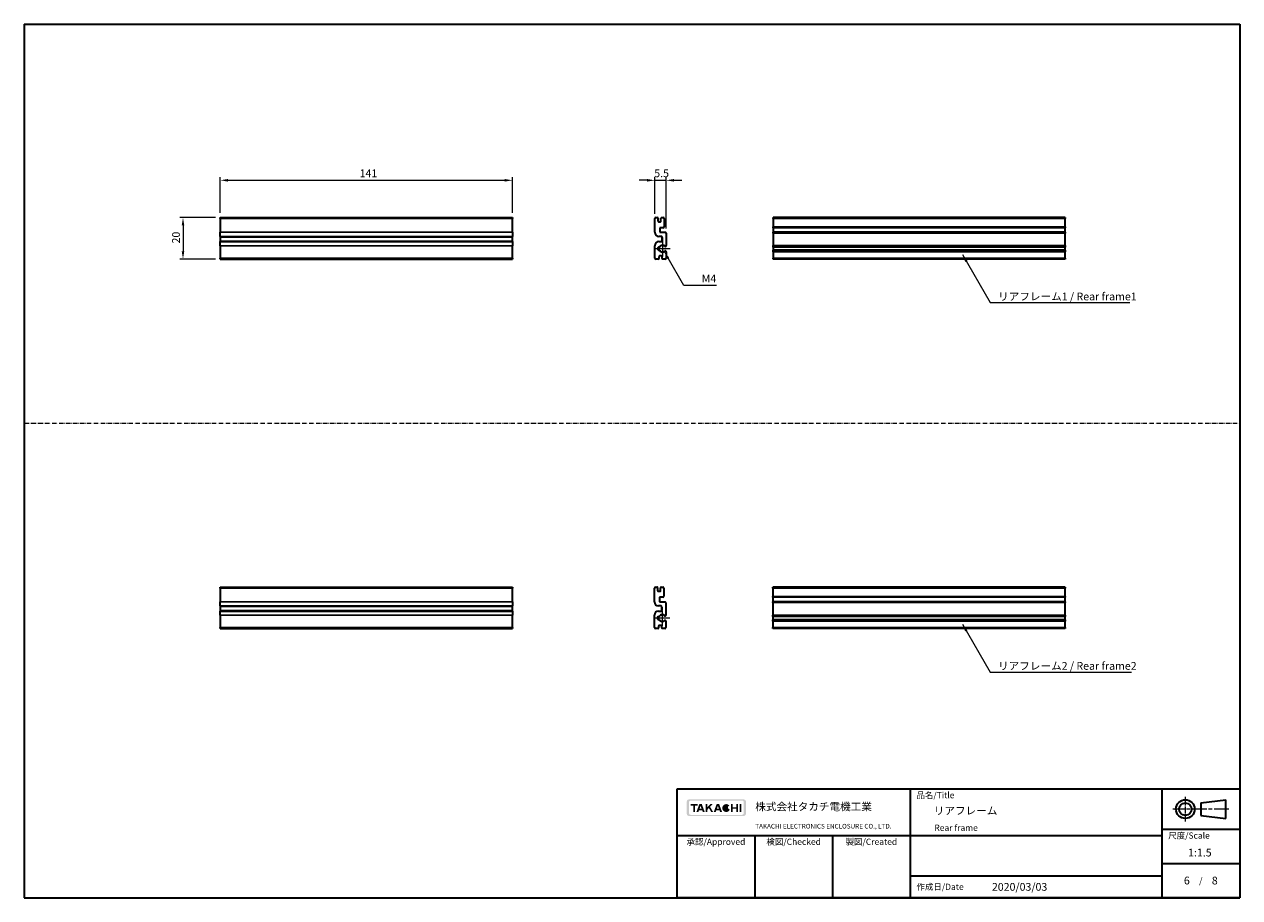
# Model space of a CAD drawing. Units: millimetres. Extents: x 0 to 7499, y -15 to 969.
# Drawn here: x 5719 to 6306, y -15 to 407 of the extents above; entities that cross this region are included whole.
import ezdxf
from ezdxf.enums import TextEntityAlignment as Align

# ---------------------------------------------------------------- set-up
doc = ezdxf.new("R2010")
doc.units = ezdxf.units.MM
doc.linetypes.add('CHAIN', pattern=[0.3543, 0.2362, -0.0295, 0.0591, -0.0295])
doc.linetypes.add('DASH_DOT', pattern=[0.37, 0.24, -0.06, 0.01, -0.06])
for name, color, linetype, lineweight in [('Border (ISO)', 7, 'Continuous', 35), ('Dimension (ISO)', 7, 'Continuous', 18), ('Dimension (ISO) @ 1', 7, 'Continuous', 18), ('Sketch Geometry (ISO)', 7, 'Continuous', 18), ('Symbol (ISO)', 7, 'Continuous', 18), ('Symbol (ISO) @ 1', 7, 'Continuous', 18), ('Title (ISO)', 7, 'Continuous', 35), ('Visible (ISO)', 7, 'Continuous', 35), ('Visible Narrow (ISO)', 7, 'Continuous', 25)]:
    doc.layers.add(name, color=color, linetype=linetype, lineweight=lineweight)
doc.layers.add('Center Mark (ISO)', color=7, linetype='Continuous', lineweight=18, true_color=0x80ffff)
doc.layers.add('Hatch (ISO)', color=1, linetype='Continuous', lineweight=18, true_color=0xff0000)
doc.styles.add('Note Text (TK)', font='MS PGothic.ttf')
doc.styles.add('文字スタイル67', font='arial.ttf')
doc.dimstyles.new('Default - Method 1b (TK)', dxfattribs={"dimscale": 3, "dimtxt": 2.5, "dimasz": 2.5, "dimexe": 1, "dimexo": 1.5, "dimgap": 1, "dimtad": 1, "dimtoh": 1, "dimrnd": 1e-08, "dimdsep": 46, "dimtxsty": 'Note Text (TK)', "dimcen": 0.09, "dimdle": 5, "dimclrd": 100, "dimclre": 100, "dimclrt": 7, "dimadec": 1, "dimazin": 1, "dimtfac": 1, "dimtmove": 0, "dimatfit": 3, "dimfxl": 0, "dimtolj": 1, "dimlwd": -1, "dimlwe": -1, "dimarcsym": 0})
doc.dimstyles.new('Default - Method 1b (TK)$7', dxfattribs={"dimscale": 3, "dimtxt": 2.5, "dimasz": 2.5, "dimexe": 1, "dimexo": 1.5, "dimgap": 1, "dimtad": 1, "dimtoh": 1, "dimrnd": 1e-08, "dimdsep": 46, "dimtxsty": 'Note Text (TK)', "dimcen": 0.09, "dimdle": 5, "dimclrd": 256, "dimclre": 100, "dimclrt": 7, "dimadec": 1, "dimazin": 1, "dimtfac": 1, "dimtmove": 0, "dimatfit": 3, "dimfxl": 0, "dimtolj": 1, "dimlwd": -1, "dimlwe": -1, "dimarcsym": 0})

# ---------------------------------------------------------------- blocks, each defined once
blk = doc.blocks.new('図面枠 tk図枠')
at = {"layer": 'Border (ISO)'}
for p, q in [((14.5, 289), (405.5, 289)), ((14.5, 289), (14.5, 8)), ((405.5, 289), (405.5, 8)), ((14.5, 8), (405.5, 8))]:
    blk.add_line(p, q, dxfattribs=at)
blk = doc.blocks.new('表題欄 tk表題欄')
at = {"layer": 'Hatch (ISO)'}
h = blk.add_hatch(color=256, dxfattribs=at)
edge = h.paths.add_edge_path(flags=0)
edge.add_arc((95.58, 236.3), 0.596, 270, 360)
edge.add_line((96.17, 236.3), (96.17, 239.71))
edge.add_arc((95.58, 239.71), 0.596, 0, 90)
edge.add_line((95.58, 240.31), (79.14, 240.31))
edge.add_arc((79.14, 239.71), 0.596, 90, 180)
edge.add_line((78.54, 239.71), (78.54, 236.3))
edge.add_arc((79.14, 236.3), 0.596, 180, 270)
edge.add_line((79.14, 235.7), (95.58, 235.7))
edge = h.paths.add_edge_path()
edge.add_line((77.84, 239.96), (77.84, 236.05))
edge.add_arc((78.54, 236.05), 0.702, 180, 270)
edge.add_line((78.54, 235.35), (96.17, 235.35))
edge.add_arc((96.17, 236.05), 0.702, 270, 360)
edge.add_line((96.87, 236.05), (96.87, 239.96))
edge.add_arc((96.17, 239.96), 0.702, 0, 90)
edge.add_line((96.17, 240.66), (78.54, 240.66))
edge.add_arc((78.54, 239.96), 0.702, 90, 180)
for points in [[(79.07, 239.15), (79.07, 238.66), (79.92, 238.66), (79.92, 236.66), (80.51, 236.66), (80.51, 238.66), (81.36, 238.66), (81.36, 239.15)], [(85.68, 236.66), (84.94, 237.89), (84.42, 237.32), (84.42, 236.66), (83.9, 236.66), (83.9, 239.15), (84.42, 239.15), (84.42, 238.1), (85.39, 239.15), (86.11, 239.15), (85.32, 238.3), (86.3, 236.66)], [(92.09, 239.15), (92.09, 236.66), (92.61, 236.66), (92.61, 237.66), (93.77, 237.66), (93.77, 236.66), (94.29, 236.66), (94.29, 239.15), (93.77, 239.15), (93.77, 238.15), (92.61, 238.15), (92.61, 239.15)], [(94.84, 239.15), (94.84, 236.66), (95.36, 236.66), (95.36, 239.15)]]:
    blk.add_hatch(color=256, dxfattribs=at).paths.add_polyline_path(points)
h = blk.add_hatch(color=256, dxfattribs=at)
h.paths.add_polyline_path([(82.59, 237.71), (81.95, 237.71), (82.27, 238.58)], flags=0)
h.paths.add_polyline_path([(82.78, 237.2), (81.76, 237.2), (81.57, 236.66), (80.95, 236.66), (81.86, 239.15), (82.68, 239.15), (83.59, 236.66), (82.98, 236.66)])
h = blk.add_hatch(color=256, dxfattribs=at)
h.paths.add_polyline_path([(87.53, 237.71), (88.16, 237.71), (87.85, 238.58)], flags=0)
h.paths.add_polyline_path([(87.14, 236.66), (87.34, 237.2), (88.35, 237.2), (88.55, 236.66), (89.17, 236.66), (88.25, 239.15), (87.44, 239.15), (86.52, 236.66)])
h = blk.add_hatch(color=256, dxfattribs=at)
edge = h.paths.add_edge_path()
edge.add_arc((90.52, 237.9), 1.27, 38.5505, 336.582)
edge.add_line((91.69, 237.4), (91.17, 237.62))
edge.add_ellipse((90.52, 237.9), major_axis=(0, -0.8), ratio=0.867347, start_angle=124.651, end_angle=429.4109, ccw=False)
edge.add_line((91.09, 238.36), (91.52, 238.7))
at = {"layer": 'Title (ISO)'}
for p, q in [((74.71, 244.05), (255.71, 244.05)), ((74.71, 209.05), (74.71, 244.05)), ((149.71, 244.05), (149.71, 209.05)), ((230.71, 244.05), (230.71, 209.05)), ((255.71, 244.05), (255.71, 209.05)), ((243.21, 239.55), (251.21, 240.55)), ((243.21, 239.55), (243.21, 235.55)), ((251.21, 234.55), (251.21, 240.55)), ((243.21, 235.55), (251.21, 234.55)), ((230.71, 231.05), (255.71, 231.05)), ((74.71, 229.05), (230.71, 229.05)), ((99.71, 229.05), (99.71, 209.05)), ((124.71, 229.05), (124.71, 209.05)), ((230.71, 220.05), (255.71, 220.05)), ((149.71, 216.05), (230.71, 216.05)), ((255.71, 209.05), (74.71, 209.05))]:
    blk.add_line(p, q, dxfattribs=at)
at = {"layer": 'Title (ISO)', "color": 4, "linetype": 'CHAIN', "lineweight": 18, "ltscale": 8.88956, "true_color": 0x00ffff}
blk.add_line((238.21, 241.55), (238.21, 233.55), dxfattribs=at)
at = {"layer": 'Title (ISO)', "color": 4, "linetype": 'CHAIN', "lineweight": 18, "ltscale": 20.001633, "true_color": 0x00ffff}
blk.add_line((252.21, 237.55), (234.21, 237.55), dxfattribs=at)
at = {"layer": 'Title (ISO)'}
for radius in [3, 2]:
    blk.add_circle((238.21, 237.55), radius, dxfattribs=at)
at = {"layer": 'Title (ISO)', "color": 1, "true_color": 0xff0000, "char_height": 2, "line_spacing_factor": 1.5, "style": 'Note Text (TK)'}
for s, insert, attachment_point in [('\\fＭＳ Ｐゴシック|b0|i0;\\H2.0000;品名/Title', (151.71, 242.05), 4), ('\\fＭＳ Ｐゴシック|b0|i0;\\H2.0000;承認/Approved', (87.21, 227.05), 5), ('\\fＭＳ Ｐゴシック|b0|i0;\\H2.0000;検図/Checked', (112.21, 227.05), 5), ('\\fＭＳ Ｐゴシック|b0|i0;\\H2.0000;製図/Created', (137.21, 227.05), 5), ('\\fＭＳ Ｐゴシック|b0|i0;\\H2.0000;尺度/Scale', (232.71, 229.05), 4), ('\\fＭＳ Ｐゴシック|b0|i0;\\H2.0000;作成日/Date', (151.71, 212.55), 4)]:
    blk.add_mtext(s, dxfattribs=dict(at, insert=insert, attachment_point=attachment_point))
at = {"layer": 'Title (ISO)', "color": 7, "line_spacing_factor": 1.5, "style": 'Note Text (TK)'}
for s, insert, char_height, attachment_point in [('株式会社タカチ電機工業', (99.87, 238.05), 2.5, 4), ('\\fArial|b0|i0;\\H1.4986;TAKACHI ELECTRONICS ENCLOSURE CO., LTD.', (99.87, 232.05), 1.4986, 4), ('\\fＭＳ Ｐゴシック|b0|i0;\\H2.0000;/', (243.21, 214.55), 2, 5)]:
    blk.add_mtext(s, dxfattribs=dict(at, insert=insert, char_height=char_height, attachment_point=attachment_point))
at = {"layer": 'Title (ISO)', "color": 7}
for tag, p, height, style in [('<品名>_001', (157.54, 235.73), 2.5, 'Note Text (TK)'), ('<Title>_001', (157.49, 230.55), 2, '文字スタイル67'), ('<ページ_No.>_001', (237.95, 213.3), 2.5, 'Note Text (TK)'), ('<総ページ数>_001', (246.8, 213.3), 2.5, 'Note Text (TK)'), ('作成日_001', (175.62, 211.28), 2.5, 'Note Text (TK)')]:
    blk.add_attdef(tag, p, '', height=height, dxfattribs=dict(at, style=style))
at = {"layer": 'Title (ISO)', "color": 7, "style": 'Note Text (TK)'}
blk.add_attdef('<尺度>', text='', height=2.5, dxfattribs=at).set_placement((243.21, 223.55), align=Align.MIDDLE_CENTER)
blk = doc.blocks.new('*D103')
at = {"layer": 'Defpoints', "color": 0, "transparency": 16777216}
for p in [(5954.66, 331.38), (5813.66, 313.38), (5954.66, 313.38)]:
    blk.add_point(p, dxfattribs=at)
at = {"layer": 'Dimension (ISO)', "color": 100, "transparency": 16777216}
for p, q in [((5813.66, 315.63), (5813.66, 332.88)), ((5817.41, 331.38), (5950.91, 331.38)), ((5954.66, 315.63), (5954.66, 332.88))]:
    blk.add_line(p, q, dxfattribs=at)
for points in [[(5817.41, 332), (5817.41, 330.75), (5813.66, 331.38)], [(5950.91, 332), (5950.91, 330.75), (5954.66, 331.38)]]:
    blk.add_solid(points, dxfattribs=at)
at = {"layer": 'Dimension (ISO)', "color": 7, "transparency": 16777216, "insert": (5880.87, 334.75), "char_height": 3.75, "attachment_point": 4, "style": 'Note Text (TK)'}
blk.add_mtext('\\A1;141', dxfattribs=at)
blk = doc.blocks.new('*D104')
at = {"layer": 'Defpoints', "color": 0, "transparency": 16777216}
for p in [(6028.82, 331.38), (6023.32, 312.88), (6028.82, 305.88)]:
    blk.add_point(p, dxfattribs=at)
at = {"layer": 'Dimension (ISO)', "color": 100, "transparency": 16777216}
for p, q in [((6019.57, 331.38), (6015.82, 331.38)), ((6023.32, 315.13), (6023.32, 332.88)), ((6023.32, 331.38), (6028.82, 331.38)), ((6028.82, 308.13), (6028.82, 332.88)), ((6032.57, 331.38), (6036.32, 331.38))]:
    blk.add_line(p, q, dxfattribs=at)
for points in [[(6019.57, 332), (6019.57, 330.75), (6023.32, 331.38)], [(6032.57, 332), (6032.57, 330.75), (6028.82, 331.38)]]:
    blk.add_solid(points, dxfattribs=at)
at = {"layer": 'Dimension (ISO)', "color": 7, "transparency": 16777216, "insert": (6023.07, 334.75), "char_height": 3.75, "attachment_point": 4, "style": 'Note Text (TK)'}
blk.add_mtext('\\A1;5.5', dxfattribs=at)
blk = doc.blocks.new('*D105')
at = {"layer": 'Defpoints', "color": 0, "transparency": 16777216}
for p in [(5813.66, 313.38), (5795.66, 293.38), (5813.66, 293.38)]:
    blk.add_point(p, dxfattribs=at)
at = {"layer": 'Dimension (ISO)', "color": 100, "transparency": 16777216}
for p, q in [((5811.41, 313.38), (5794.16, 313.38)), ((5795.66, 309.63), (5795.66, 297.13)), ((5811.41, 293.38), (5794.16, 293.38))]:
    blk.add_line(p, q, dxfattribs=at)
for points in [[(5795.03, 309.63), (5796.28, 309.63), (5795.66, 313.38)], [(5795.03, 297.13), (5796.28, 297.13), (5795.66, 293.38)]]:
    blk.add_solid(points, dxfattribs=at)
at = {"layer": 'Dimension (ISO)', "color": 7, "transparency": 16777216, "insert": (5792.28, 300.89), "char_height": 3.75, "attachment_point": 4, "rotation": 90, "style": 'Note Text (TK)'}
blk.add_mtext('\\A1;20', dxfattribs=at)
blk = doc.blocks.new('*D106')
at = {"layer": 'Defpoints', "color": 0, "transparency": 16777216}
for p in [(6027.07, 298.38), (6027.88, 296.97)]:
    blk.add_point(p, dxfattribs=at)
at = {"layer": 'Dimension (ISO)', "color": 100, "transparency": 16777216}
for p, q in [((6037.35, 280.58), (6029.76, 293.73)), ((6053.09, 280.58), (6037.35, 280.58))]:
    blk.add_line(p, q, dxfattribs=at)
blk.add_solid([(6030.3, 294.04), (6029.22, 293.41), (6027.88, 296.97)], dxfattribs=at)
at = {"layer": 'Dimension (ISO)', "color": 7, "transparency": 16777216, "insert": (6044.83, 283.96), "char_height": 3.75, "attachment_point": 4, "style": 'Note Text (TK)'}
blk.add_mtext('\\A1; \\fＭＳ Ｐゴシック|b0|i0;\\H3.7500;M4', dxfattribs=at)

msp = doc.modelspace()

# ---------------------------------------------------------------- linework, layer by layer
at = {"layer": 'Center Mark (ISO)', "linetype": 'CHAIN', "ltscale": 6.756782}
for p, q in [((6027.0722, 303.7491), (6027.0722, 294.6281)), ((6026.9043, 125.4494), (6026.9043, 116.3284))]:
    msp.add_line(p, q, dxfattribs=at)
at = {"layer": 'Center Mark (ISO)', "linetype": 'CHAIN', "ltscale": 5.555937}
for p, q in [((6030.8222, 298.3781), (6023.3222, 298.3781)), ((6030.6543, 120.0784), (6023.1543, 120.0784))]:
    msp.add_line(p, q, dxfattribs=at)
at = {"layer": 'Sketch Geometry (ISO)', "color": 4, "linetype": 'DASH_DOT', "lineweight": 18, "ltscale": 9.032109, "true_color": 0x00ffff}
msp.add_line((5719.078, 214.1517), (6305.578, 214.1517), dxfattribs=at)
at = {"layer": 'Visible (ISO)'}
for p, q in [((5813.6569, 312.8781), (5813.6569, 313.3781)), ((5813.6569, 313.3781), (5954.6569, 313.3781)), ((5813.6569, 312.8781), (5813.6569, 306.2781)), ((5954.6569, 313.3781), (5954.6569, 312.8781)), ((5954.6569, 306.2781), (5954.6569, 312.8781)), ((6023.3222, 306.2781), (6023.3222, 312.8781)), ((6023.8222, 313.3781), (6024.5222, 313.3781)), ((6024.8222, 313.0781), (6024.8222, 311.6781)), ((6025.1222, 311.3781), (6026.0222, 311.3781)), ((6026.3222, 311.6781), (6026.3222, 313.0781)), ((6026.6222, 313.3781), (6027.3222, 313.3781)), ((6027.8222, 312.8781), (6027.8222, 308.8781)), ((6221.3729, 313.3781), (6080.3729, 313.3781)), ((6080.3729, 312.8781), (6080.3729, 313.3781)), ((6080.3729, 312.8781), (6080.3729, 308.8781)), ((6221.3729, 313.3781), (6221.3729, 312.8781)), ((6221.3729, 308.8781), (6221.3729, 312.8781)), ((5813.6569, 304.2781), (5813.6569, 306.2781)), ((5954.6569, 306.2781), (5954.6569, 304.2781)), ((6027.4222, 308.4781), (6025.8222, 308.4781)), ((6025.8222, 308.4781), (6025.8222, 306.2781)), ((6025.8222, 306.2781), (6028.4222, 306.2781)), ((6028.8222, 305.8781), (6028.8222, 299.8538)), ((6080.3729, 308.4781), (6080.3729, 308.8781)), ((6221.3729, 308.4781), (6080.3729, 308.4781)), ((6080.3729, 308.4781), (6080.3729, 306.2781)), ((6221.3729, 306.2781), (6080.3729, 306.2781)), ((6080.3729, 305.8781), (6080.3729, 306.2781)), ((6080.3729, 305.8781), (6080.3729, 299.8538)), ((6221.3729, 308.8781), (6221.3729, 308.4781)), ((6221.3729, 306.2781), (6221.3729, 308.4781)), ((6221.3729, 306.2781), (6221.3729, 305.8781)), ((6221.3729, 299.8538), (6221.3729, 305.8781)), ((5813.6569, 304.2781), (5813.6569, 303.9781)), ((5813.6569, 304.2781), (5954.6569, 304.2781)), ((5813.6569, 303.9781), (5813.6569, 302.0781)), ((5813.6569, 302.0781), (5813.6569, 301.7781)), ((5813.6569, 299.7781), (5813.6569, 301.7781)), ((5813.6569, 301.7781), (5954.6569, 301.7781)), ((5813.6569, 299.7781), (5813.6569, 293.8781)), ((5954.6569, 303.9781), (5954.6569, 304.2781)), ((5954.6569, 302.0781), (5954.6569, 303.9781)), ((5954.6569, 301.7781), (5954.6569, 302.0781)), ((5954.6569, 301.7781), (5954.6569, 299.7781)), ((5954.6569, 293.8781), (5954.6569, 299.7781)), ((6023.3222, 293.8781), (6023.3222, 299.7781)), ((6026.5222, 304.2781), (6025.3222, 304.2781)), ((6025.3222, 301.7781), (6026.5222, 301.7781)), ((6026.8222, 302.0781), (6026.8222, 303.9781)), ((6080.3729, 299.4538), (6080.3729, 299.8538)), ((6221.3729, 299.4538), (6080.3729, 299.4538)), ((6080.3729, 299.1855), (6080.3729, 299.4538)), ((6080.3729, 299.1261), (6080.3729, 299.1855)), ((6092.1729, 299.1855), (6080.3729, 299.1855)), ((6080.3729, 299.1261), (6080.3729, 297.6302)), ((6221.3729, 299.1261), (6080.3729, 299.1261)), ((6092.1729, 299.4538), (6092.1729, 299.2606)), ((6092.1729, 299.1855), (6092.1729, 299.2606)), ((6209.5729, 299.2606), (6209.5729, 299.4538)), ((6209.5729, 299.2606), (6209.5729, 299.1855)), ((6221.3729, 299.1855), (6209.5729, 299.1855)), ((6221.3729, 299.8538), (6221.3729, 299.4538)), ((6221.3729, 299.4538), (6221.3729, 299.1855)), ((6221.3729, 299.1855), (6221.3729, 299.1261)), ((6221.3729, 297.6302), (6221.3729, 299.1261)), ((5813.6569, 293.3781), (5813.6569, 293.8781)), ((5813.6569, 293.3781), (5954.6569, 293.3781)), ((5954.6569, 293.8781), (5954.6569, 293.3781)), ((6025.0222, 293.3781), (6023.8222, 293.3781)), ((6025.3222, 294.5781), (6025.3222, 293.6781)), ((6026.5222, 294.8781), (6025.6222, 294.8781)), ((6026.8222, 293.6781), (6026.8222, 294.5781)), ((6028.3222, 293.3781), (6027.1222, 293.3781)), ((6028.8222, 296.9025), (6028.8222, 293.8781)), ((6080.3729, 297.5707), (6080.3729, 297.6302)), ((6221.3729, 297.6302), (6080.3729, 297.6302)), ((6080.3729, 297.5707), (6092.1729, 297.5707)), ((6080.3729, 297.3025), (6080.3729, 297.5707)), ((6080.3729, 296.9025), (6080.3729, 297.3025)), ((6221.3729, 297.3025), (6080.3729, 297.3025)), ((6080.3729, 296.9025), (6080.3729, 293.8781)), ((6080.3729, 293.3781), (6080.3729, 293.8781)), ((6221.3729, 293.3781), (6080.3729, 293.3781)), ((6092.1729, 297.4956), (6092.1729, 297.5707)), ((6092.1729, 297.4956), (6092.1729, 297.3025)), ((6209.5729, 297.5707), (6221.3729, 297.5707)), ((6209.5729, 297.5707), (6209.5729, 297.4956)), ((6209.5729, 297.3025), (6209.5729, 297.4956)), ((6221.3729, 297.6302), (6221.3729, 297.5707)), ((6221.3729, 297.5707), (6221.3729, 297.3025)), ((6221.3729, 297.3025), (6221.3729, 296.9025)), ((6221.3729, 293.8781), (6221.3729, 296.9025)), ((6221.3729, 293.8781), (6221.3729, 293.3781)), ((5813.6569, 134.5784), (5813.6569, 135.0784)), ((5813.6569, 135.0784), (5954.6569, 135.0784)), ((5954.6569, 135.0784), (5954.6569, 134.5784)), ((6023.6543, 135.0784), (6024.3543, 135.0784)), ((6026.4543, 135.0784), (6027.1543, 135.0784)), ((6221.3418, 135.0784), (6080.3418, 135.0784)), ((6080.3418, 134.5784), (6080.3418, 135.0784)), ((6221.3418, 135.0784), (6221.3418, 134.5784)), ((5813.6569, 134.5784), (5813.6569, 127.9784)), ((5954.6569, 127.9784), (5954.6569, 134.5784)), ((6023.1543, 127.9784), (6023.1543, 134.5784)), ((6024.6543, 134.7784), (6024.6543, 133.3784)), ((6024.9543, 133.0784), (6025.8543, 133.0784)), ((6027.2543, 130.1784), (6025.6543, 130.1784)), ((6025.6543, 130.1784), (6025.6543, 127.9784)), ((6026.1543, 133.3784), (6026.1543, 134.7784)), ((6027.6543, 134.5784), (6027.6543, 130.5784)), ((6080.3418, 134.5784), (6080.3418, 130.5784)), ((6080.3418, 130.1784), (6080.3418, 130.5784)), ((6221.3418, 130.1784), (6080.3418, 130.1784)), ((6080.3418, 130.1784), (6080.3418, 127.9784)), ((6221.3418, 130.5784), (6221.3418, 134.5784)), ((6221.3418, 130.5784), (6221.3418, 130.1784)), ((6221.3418, 127.9784), (6221.3418, 130.1784)), ((5813.6569, 125.9784), (5813.6569, 127.9784)), ((5813.6569, 125.9784), (5813.6569, 125.6784)), ((5813.6569, 125.9784), (5954.6569, 125.9784)), ((5813.6569, 125.6784), (5813.6569, 123.7784)), ((5813.6569, 123.7784), (5813.6569, 123.4784)), ((5813.6569, 121.4784), (5813.6569, 123.4784)), ((5813.6569, 123.4784), (5954.6569, 123.4784)), ((5954.6569, 127.9784), (5954.6569, 125.9784)), ((5954.6569, 125.6784), (5954.6569, 125.9784)), ((5954.6569, 123.7784), (5954.6569, 125.6784)), ((5954.6569, 123.4784), (5954.6569, 123.7784)), ((5954.6569, 123.4784), (5954.6569, 121.4784)), ((6026.3543, 125.9784), (6025.1543, 125.9784)), ((6025.1543, 123.4784), (6026.3543, 123.4784)), ((6025.6543, 127.9784), (6028.2543, 127.9784)), ((6026.6543, 123.7784), (6026.6543, 125.6784)), ((6028.6543, 127.5784), (6028.6543, 121.554)), ((6221.3418, 127.9784), (6080.3418, 127.9784)), ((6080.3418, 127.5784), (6080.3418, 127.9784)), ((6080.3418, 127.5784), (6080.3418, 121.554)), ((6221.3418, 127.9784), (6221.3418, 127.5784)), ((6221.3418, 121.554), (6221.3418, 127.5784)), ((5813.6569, 121.4784), (5813.6569, 115.5784)), ((5954.6569, 115.5784), (5954.6569, 121.4784)), ((6023.1543, 115.5784), (6023.1543, 121.4784)), ((6028.6543, 118.6028), (6028.6543, 115.5784)), ((6080.3418, 121.154), (6080.3418, 121.554)), ((6221.3418, 121.154), (6080.3418, 121.154)), ((6080.3418, 120.8858), (6080.3418, 121.154)), ((6080.3418, 120.8264), (6080.3418, 120.8858)), ((6092.1418, 120.8858), (6080.3418, 120.8858)), ((6080.3418, 120.8264), (6080.3418, 119.3304)), ((6221.3418, 120.8264), (6080.3418, 120.8264)), ((6080.3418, 119.271), (6080.3418, 119.3304)), ((6221.3418, 119.3304), (6080.3418, 119.3304)), ((6080.3418, 119.271), (6092.1418, 119.271)), ((6080.3418, 119.0028), (6080.3418, 119.271)), ((6080.3418, 118.6028), (6080.3418, 119.0028)), ((6221.3418, 119.0028), (6080.3418, 119.0028)), ((6080.3418, 118.6028), (6080.3418, 115.5784)), ((6092.1418, 121.154), (6092.1418, 120.9609)), ((6092.1418, 120.8858), (6092.1418, 120.9609)), ((6092.1418, 119.1959), (6092.1418, 119.271)), ((6092.1418, 119.1959), (6092.1418, 119.0028)), ((6209.5418, 120.9609), (6209.5418, 121.154)), ((6209.5418, 120.9609), (6209.5418, 120.8858)), ((6221.3418, 120.8858), (6209.5418, 120.8858)), ((6209.5418, 119.271), (6221.3418, 119.271)), ((6209.5418, 119.271), (6209.5418, 119.1959)), ((6209.5418, 119.0028), (6209.5418, 119.1959)), ((6221.3418, 121.554), (6221.3418, 121.154)), ((6221.3418, 121.154), (6221.3418, 120.8858)), ((6221.3418, 120.8858), (6221.3418, 120.8264)), ((6221.3418, 119.3304), (6221.3418, 120.8264)), ((6221.3418, 119.3304), (6221.3418, 119.271)), ((6221.3418, 119.271), (6221.3418, 119.0028)), ((6221.3418, 119.0028), (6221.3418, 118.6028)), ((6221.3418, 115.5784), (6221.3418, 118.6028)), ((5813.6569, 115.0784), (5813.6569, 115.5784)), ((5813.6569, 115.0784), (5954.6569, 115.0784)), ((5954.6569, 115.5784), (5954.6569, 115.0784)), ((6024.8543, 115.0784), (6023.6543, 115.0784)), ((6025.1543, 116.2784), (6025.1543, 115.3784)), ((6026.3543, 116.5784), (6025.4543, 116.5784)), ((6026.6543, 115.3784), (6026.6543, 116.2784)), ((6028.1543, 115.0784), (6026.9543, 115.0784)), ((6080.3418, 115.0784), (6080.3418, 115.5784)), ((6221.3418, 115.0784), (6080.3418, 115.0784)), ((6221.3418, 115.5784), (6221.3418, 115.0784))]:
    msp.add_line(p, q, dxfattribs=at)
for centre, radius, start, end in [((6023.8222, 312.8781), 0.5, 90, 180), ((6024.5222, 313.0781), 0.3, 0, 90), ((6025.1222, 311.6781), 0.3, 180, 270), ((6026.0222, 311.6781), 0.3, 270, 0), ((6026.6222, 313.0781), 0.3, 90, 180), ((6027.3222, 312.8781), 0.5, 0, 90), ((6025.3222, 306.2781), 2, 180, 270), ((6027.4222, 308.8781), 0.4, 270, 0), ((6028.4222, 305.8781), 0.4, 0, 90), ((6025.3222, 299.7781), 2, 90, 180), ((6025.4222, 298.3781), 0.75, 86.4425654, 273.5574346), ((6025.4873, 299.4261), 0.3, 266.4425654, 306.6891067), ((6027.0722, 298.3781), 1.621, 43.4749927, 150.1260361), ((6025.4873, 299.4261), 0.3, 306.6891067, 326.5254374), ((6027.0722, 298.3781), 1.6, 47.5458498, 146.5254374), ((6026.5222, 303.9781), 0.3, 0, 90), ((6026.5222, 302.0781), 0.3, 270, 0), ((6028.4222, 299.8538), 0.4, 227.5458498, 244.2654024), ((6028.4222, 299.8538), 0.4, 244.2654024, 0), ((6023.8222, 293.8781), 0.5, 180, 270), ((6025.0222, 293.6781), 0.3, 270, 0), ((6025.6222, 294.5781), 0.3, 90, 180), ((6025.4873, 297.3302), 0.3, 53.3108933, 93.5574346), ((6025.4873, 297.3302), 0.3, 33.4745626, 53.3108933), ((6027.0722, 298.3781), 1.621, 209.8739639, 316.5250073), ((6027.0722, 298.3781), 1.6, 213.4745626, 312.4541502), ((6026.5222, 294.5781), 0.3, 0, 90), ((6027.1222, 293.6781), 0.3, 180, 270), ((6028.4222, 296.9025), 0.4, 115.7345976, 132.4541502), ((6028.4222, 296.9025), 0.4, 0, 115.7345976), ((6028.3222, 293.8781), 0.5, 270, 0), ((6023.6543, 134.5784), 0.5, 90, 180), ((6024.3543, 134.7784), 0.3, 0, 90), ((6026.4543, 134.7784), 0.3, 90, 180), ((6027.1543, 134.5784), 0.5, 0, 90), ((6024.9543, 133.3784), 0.3, 180, 270), ((6025.8543, 133.3784), 0.3, 270, 0), ((6027.2543, 130.5784), 0.4, 270, 0), ((6025.1543, 127.9784), 2, 180, 270), ((6025.1543, 121.4784), 2, 90, 180), ((6026.3543, 125.6784), 0.3, 0, 90), ((6026.3543, 123.7784), 0.3, 270, 0), ((6028.2543, 127.5784), 0.4, 0, 90), ((6025.2543, 120.0784), 0.75, 86.4425654, 273.5574346), ((6025.3194, 121.1264), 0.3, 266.4425654, 306.6891067), ((6025.3194, 119.0304), 0.3, 53.3108933, 93.5574346), ((6026.9043, 120.0784), 1.621, 43.4749927, 150.1260361), ((6025.3194, 121.1264), 0.3, 306.6891067, 326.5254374), ((6025.3194, 119.0304), 0.3, 33.4745626, 53.3108933), ((6026.9043, 120.0784), 1.621, 209.8739639, 316.5250073), ((6026.9043, 120.0784), 1.6, 47.5458498, 146.5254374), ((6026.9043, 120.0784), 1.6, 213.4745626, 312.4541502), ((6028.2543, 121.554), 0.4, 227.5458498, 244.2654024), ((6028.2543, 118.6028), 0.4, 115.7345976, 132.4541502), ((6028.2543, 121.554), 0.4, 244.2654024, 0), ((6028.2543, 118.6028), 0.4, 0, 115.7345976), ((6023.6543, 115.5784), 0.5, 180, 270), ((6024.8543, 115.3784), 0.3, 270, 0), ((6025.4543, 116.2784), 0.3, 90, 180), ((6026.3543, 116.2784), 0.3, 0, 90), ((6026.9543, 115.3784), 0.3, 180, 270), ((6028.1543, 115.5784), 0.5, 270, 0)]:
    msp.add_arc(centre, radius, start, end, dxfattribs=at)
at = {"layer": 'Visible Narrow (ISO)'}
for p, q in [((5813.6569, 312.8781), (5954.6569, 312.8781)), ((6221.3729, 312.8781), (6080.3729, 312.8781)), ((5813.6569, 306.2781), (5954.6569, 306.2781)), ((6221.3729, 308.8781), (6080.3729, 308.8781)), ((6221.3729, 305.8781), (6080.3729, 305.8781)), ((5813.6569, 303.9781), (5954.6569, 303.9781)), ((5813.6569, 302.0781), (5954.6569, 302.0781)), ((5813.6569, 299.7781), (5954.6569, 299.7781)), ((6221.3729, 299.8538), (6080.3729, 299.8538)), ((6209.5729, 299.2606), (6092.1729, 299.2606)), ((5813.6569, 293.8781), (5954.6569, 293.8781)), ((6221.3729, 296.9025), (6080.3729, 296.9025)), ((6221.3729, 293.8781), (6080.3729, 293.8781)), ((6209.5729, 297.4956), (6092.1729, 297.4956)), ((5813.6569, 134.5784), (5954.6569, 134.5784)), ((6221.3418, 134.5784), (6080.3418, 134.5784)), ((6221.3418, 130.5784), (6080.3418, 130.5784)), ((5813.6569, 127.9784), (5954.6569, 127.9784)), ((5813.6569, 125.6784), (5954.6569, 125.6784)), ((5813.6569, 123.7784), (5954.6569, 123.7784)), ((6221.3418, 127.5784), (6080.3418, 127.5784)), ((5813.6569, 121.4784), (5954.6569, 121.4784)), ((6221.3418, 121.554), (6080.3418, 121.554)), ((6221.3418, 118.6028), (6080.3418, 118.6028)), ((6209.5418, 120.9609), (6092.1418, 120.9609)), ((6209.5418, 119.1959), (6092.1418, 119.1959)), ((5813.6569, 115.5784), (5954.6569, 115.5784)), ((6221.3418, 115.5784), (6080.3418, 115.5784))]:
    msp.add_line(p, q, dxfattribs=at)

# ---------------------------------------------------------------- block references
at = {"xscale": 1.5, "yscale": 1.5, "zscale": 1.5}
msp.add_blockref('図面枠 tk図枠', (5697.328, -26.8384), dxfattribs=at)
ref = msp.add_blockref('表題欄 tk表題欄', (5922.0148, -328.4175), dxfattribs=dict(xscale=1.5, yscale=1.5, zscale=1.5))
ref.add_attrib('<品名>_001', 'リアフレーム', (6157.9601, 25.2866), dxfattribs={"layer": 'Title (ISO)', "color": 7, "height": 3.75, "style": 'Note Text (TK)'})
ref.add_attrib('<尺度>_001', '1:1.5', (6280.6728, 5.0609), dxfattribs={"layer": 'Title (ISO)', "color": 7, "height": 3.75, "style": 'Note Text (TK)'})
ref.add_attrib('作成日_001', '2020/03/03', (6186.0106, -11.4941), dxfattribs={"layer": 'Title (ISO)', "color": 7, "height": 3.75, "style": 'Note Text (TK)'})
ref.add_attrib('<Title>_001', 'Rear frame', (6158.2486, 17.4106), dxfattribs={"layer": 'Title (ISO)', "color": 7, "height": 3, "style": '文字スタイル67'})
ref.add_attrib('<ページ_No.>_001', '6', (6278.643, -8.4391), dxfattribs={"layer": 'Title (ISO)', "color": 7, "height": 3.75, "style": 'Note Text (TK)'})
ref.add_attrib('<総ページ数>_001', '8', (6292.1302, -8.4391), dxfattribs={"layer": 'Title (ISO)', "color": 7, "height": 3.75, "style": 'Note Text (TK)'})

# ---------------------------------------------------------------- texts
at = {"layer": 'Symbol (ISO)', "color": 7, "char_height": 3.75, "width": 67.171054, "attachment_point": 1, "line_spacing_factor": 1.5, "style": 'Note Text (TK)'}
for s, insert in [('{\\fＭＳ Ｐゴシック|b0|i0;リアフレーム1 / Rear frame1}', (6188.9941, 277.1959)), ('{\\fＭＳ Ｐゴシック|b0|i0;リアフレーム2 / Rear frame2}', (6188.9629, 98.8961))]:
    msp.add_mtext(s, dxfattribs=dict(at, insert=insert))

# ---------------------------------------------------------------- dimensions: what is measured, and where the dimension line sits
at = {"layer": 'Dimension (ISO) @ 1', "color": 100, "true_color": 0x00ff3f}
for base, p2, angle, picture, middle in [((5954.6569, 331.3781), (5954.6569, 313.3781), 180, '*D103', (5884.1569, 331.3781)), ((5795.6569, 293.3781), (5813.6569, 293.3781), 270, '*D105', (5795.6569, 303.3781))]:
    dim = msp.add_linear_dim(base=base, p1=(5813.6569, 313.3781), p2=p2, angle=angle, dimstyle='Default - Method 1b (TK)', override={"dimscale": 1, "dimtxt": 3.75, "dimasz": 3.75, "dimexe": 1.5, "dimexo": 2.25, "dimgap": 1.5, "dimtoh": 0, "dimdec": 2, "dimcen": 0.135, "dimtol": 0, "dimlim": 0, "dimtp": 0, "dimtm": 0, "dimtdec": 2, "dimtix": 0, "dimtofl": 0, "dimtmove": 0, "dimatfit": 1}, dxfattribs=at)
    dim.commit()
    dim.dimension.update_dxf_attribs({"geometry": picture, "text_midpoint": middle, "dimtype": 128})
dim = msp.add_linear_dim(base=(6028.8222, 331.3781), p1=(6023.3222, 312.8781), p2=(6028.8222, 305.8781), dimstyle='Default - Method 1b (TK)', override={"dimscale": 1, "dimtxt": 3.75, "dimasz": 3.75, "dimexe": 1.5, "dimexo": 2.25, "dimgap": 1.5, "dimtoh": 0, "dimdec": 2, "dimcen": 0.135, "dimtol": 0, "dimlim": 0, "dimtp": 0, "dimtm": 0, "dimtdec": 2, "dimtix": 0, "dimtofl": 1, "dimtmove": 0, "dimatfit": 1}, dxfattribs=at)
dim.commit()
dim.dimension.update_dxf_attribs({"geometry": '*D104', "text_midpoint": (6026.0722, 331.3781), "dimtype": 128})
dim = msp.add_radius_dim(center=(6027.0722, 298.3781), mpoint=(6027.8827, 296.9743), text=' \\fＭＳ Ｐゴシック|b0|i0;\\H3.7500;M4', dimstyle='Default - Method 1b (TK)', override={"dimscale": 1, "dimtxt": 3.75, "dimasz": 3.75, "dimexe": 1.5, "dimexo": 2.25, "dimgap": 1.5, "dimtih": 1, "dimdec": 2, "dimlfac": 1, "dimcen": 0, "dimtol": 0, "dimlim": 0, "dimtp": 0, "dimtm": 0, "dimtdec": 2, "dimtix": 0, "dimtofl": 0, "dimtmove": 0, "dimatfit": 3}, dxfattribs=at)
dim.commit()
dim.dimension.update_dxf_attribs({"geometry": '*D106', "text_midpoint": (6048.9587, 280.5827), "dimtype": 132})

# ---------------------------------------------------------------- leaders
at = {"layer": 'Symbol (ISO) @ 1', "color": 100, "true_color": 0x00ff40, "annotation_type": 0, "has_hookline": 1, "hookline_direction": 0}
for points, text_width in [([(6171.7895, 295.4998), (6185.2441, 272.3304), (6188.9941, 272.3304)], 63.6222), ([(6171.7584, 117.2001), (6185.2129, 94.0307), (6188.9629, 94.0307)], 64.3679)]:
    msp.add_leader(points, dimstyle='Default - Method 1b (TK)$7', override={"dimscale": 1, "dimtxt": 3.75, "dimasz": 3.75, "dimgap": 0, "dimtad": 1}, dxfattribs=dict(at, text_width=text_width))

doc.saveas('drawing.dxf')
